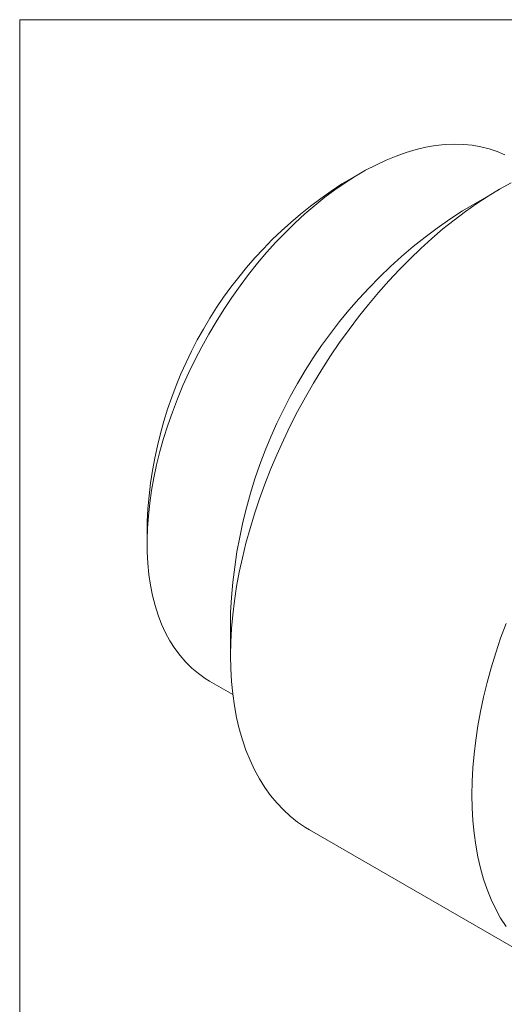
# Model space of a CAD drawing. Units: inches. Extents: x 0.1 to 10.9, y 0 to 8.5.
# Drawn here: x 0.1 to 0.8, y 7 to 8.5 of the extents above; entities that cross this region are included whole.
import ezdxf

# ---------------------------------------------------------------- set-up
doc = ezdxf.new("R2010")
doc.units = ezdxf.units.IN
doc.header["$MEASUREMENT"] = 0

msp = doc.modelspace()

# ---------------------------------------------------------------- linework, layer by layer
at = {"color": 7, "linetype": 'Continuous', "lineweight": 0}
for p, q in [((0.0622, 8.4506), (10.9445, 8.4506)), ((0.0622, 8.4506), (0.0622, 0.0356)), ((0.5816, 8.2166), (0.5533, 8.2003)), ((0.7937, 8.1921), (0.7372, 8.1595)), ((0.2564, 7.6859), (0.2564, 7.6533)), ((0.3837, 7.5471), (0.3837, 7.4818)), ((0.3517, 7.4427), (0.3872, 7.4222)), ((0.5038, 7.2163), (0.8715, 7.004))]:
    msp.add_line(p, q, dxfattribs=at)
at = {"color": 7, "linetype": 'Continuous', "lineweight": 0, "flags": 128}
for points in [[(0.3517, 7.4427), (0.3449, 7.4468), (0.3345, 7.4542), (0.3246, 7.4625), (0.3154, 7.4717), (0.3067, 7.4817), (0.2987, 7.4925), (0.2913, 7.5041), (0.2846, 7.5165), (0.2786, 7.5297), (0.2733, 7.5435), (0.2687, 7.5581), (0.2648, 7.5733), (0.2617, 7.5891), (0.2592, 7.6055), (0.2576, 7.6225), (0.2566, 7.6399), (0.2564, 7.6578), (0.257, 7.6761), (0.2583, 7.6948), (0.2604, 7.7139), (0.2631, 7.7332), (0.2667, 7.7528), (0.2709, 7.7726), (0.2759, 7.7925), (0.2815, 7.8126), (0.2879, 7.8327), (0.2949, 7.8528), (0.3026, 7.8729), (0.311, 7.893), (0.3199, 7.9129), (0.3295, 7.9327), (0.3396, 7.9522), (0.3503, 7.9715), (0.3615, 7.9905), (0.3733, 8.0091), (0.3855, 8.0274), (0.3981, 8.0452), (0.4112, 8.0626), (0.4247, 8.0794), (0.4385, 8.0957), (0.4527, 8.1114), (0.4672, 8.1265), (0.4819, 8.141), (0.4969, 8.1547), (0.512, 8.1677), (0.5273, 8.18), (0.5428, 8.1915), (0.5583, 8.2022), (0.5739, 8.2121), (0.5895, 8.2211), (0.6051, 8.2292), (0.6206, 8.2364), (0.636, 8.2428), (0.6513, 8.2482), (0.6665, 8.2526), (0.6815, 8.2562), (0.6962, 8.2587), (0.7106, 8.2603), (0.7248, 8.261), (0.7387, 8.2606), (0.7521, 8.2594), (0.7652, 8.2571), (0.7779, 8.2539), (0.7901, 8.2497), (0.8018, 8.2446)], [(0.5038, 7.2163), (0.4977, 7.22), (0.4859, 7.228), (0.4747, 7.2369), (0.4641, 7.2466), (0.454, 7.2572), (0.4446, 7.2687), (0.4358, 7.2809), (0.4276, 7.294), (0.4201, 7.3078), (0.4133, 7.3223), (0.4071, 7.3376), (0.4017, 7.3535), (0.3969, 7.3701), (0.3929, 7.3874), (0.3896, 7.4052), (0.387, 7.4236), (0.3852, 7.4425), (0.3841, 7.4619), (0.3837, 7.4818), (0.3841, 7.5021), (0.3852, 7.5229), (0.387, 7.5439), (0.3896, 7.5653), (0.3929, 7.5869), (0.3969, 7.6088), (0.4017, 7.6309), (0.4071, 7.6531), (0.4133, 7.6755), (0.4201, 7.6979), (0.4276, 7.7204), (0.4358, 7.7429), (0.4446, 7.7653), (0.454, 7.7876), (0.4641, 7.8099), (0.4747, 7.8319), (0.4859, 7.8538), (0.4977, 7.8754), (0.51, 7.8967), (0.5229, 7.9177), (0.5362, 7.9383), (0.5499, 7.9586), (0.5642, 7.9784), (0.5788, 7.9977), (0.5938, 8.0166), (0.6092, 8.0349), (0.6249, 8.0526), (0.6409, 8.0698), (0.6572, 8.0863), (0.6737, 8.1021), (0.6905, 8.1172), (0.7074, 8.1317), (0.7245, 8.1454), (0.7417, 8.1583), (0.759, 8.1704), (0.7764, 8.1817), (0.7938, 8.1922), (0.8112, 8.2018)], [(0.8035, 7.0687), (0.7953, 7.0817), (0.7878, 7.0955), (0.781, 7.1101), (0.7748, 7.1253), (0.7694, 7.1413), (0.7646, 7.1579), (0.7606, 7.1751), (0.7573, 7.1929), (0.7547, 7.2113), (0.7529, 7.2303), (0.7518, 7.2497), (0.7514, 7.2696), (0.7518, 7.2899), (0.7529, 7.3106), (0.7547, 7.3316), (0.7573, 7.353), (0.7606, 7.3747), (0.7646, 7.3965), (0.7694, 7.4186), (0.7748, 7.4409), (0.781, 7.4632), (0.7878, 7.4857), (0.7953, 7.5081), (0.8035, 7.5306)]]:
    msp.add_lwpolyline(points, dxfattribs=at)
at = {"color": 7, "linetype": 'Continuous', "lineweight": 0}
for centre, radius, start, end in [((0.9009, 7.6568), 0.6451, 122.5946, 177.4108), ((1.1499, 7.513), 0.767, 122.5553, 177.45)]:
    msp.add_arc(centre, radius, start, end, dxfattribs=at)

doc.saveas('drawing.dxf')
